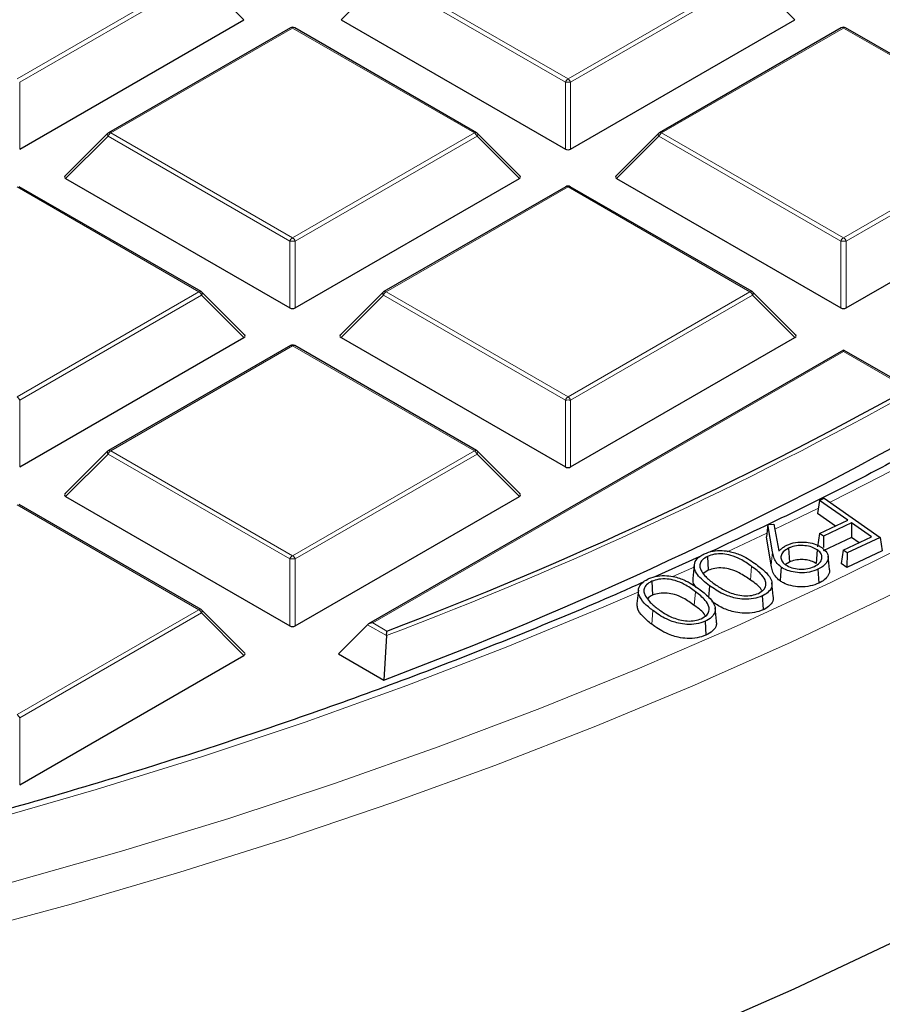
# Model space of a CAD drawing. Units: millimetres. Extents: x 0 to 420, y 0 to 297.
# Drawn here: x 336 to 352, y 158 to 176 of the extents above; entities that cross this region are included whole.
import ezdxf

# ---------------------------------------------------------------- set-up
doc = ezdxf.new("R2010")
doc.units = ezdxf.units.MM

msp = doc.modelspace()

# ---------------------------------------------------------------- linework, layer by layer
at = {"color": 8, "linetype": 'Continuous', "lineweight": 18}
for p, q in [((336.0626, 175.1921), (339.4235, 177.1322)), ((339.4724, 177.0713), (336.1116, 175.1311)), ((340.2563, 176.2874), (339.4724, 177.0713)), ((342.8352, 177.0713), (342.0513, 176.2874)), ((346.196, 175.1311), (342.8352, 177.0713)), ((342.8841, 177.1322), (346.245, 175.1921)), ((346.245, 175.1921), (349.6058, 177.1322)), ((349.6548, 177.0713), (346.294, 175.1311)), ((350.4386, 176.2874), (349.6548, 177.0713)), ((341.1538, 176.1333), (337.793, 174.1932)), ((344.5146, 174.1932), (341.1538, 176.1333)), ((351.3361, 176.1333), (347.9753, 174.1932)), ((354.697, 174.1932), (351.3361, 176.1333)), ((336.1116, 175.1311), (336.1116, 173.8947)), ((346.196, 173.8947), (346.196, 175.1311)), ((346.294, 175.1311), (346.294, 173.8947)), ((337.744, 174.1322), (336.9602, 173.3483)), ((341.1048, 172.1921), (337.744, 174.1322)), ((337.793, 174.1932), (341.1538, 172.253)), ((341.1538, 172.253), (344.5146, 174.1932)), ((344.5636, 174.1322), (341.2028, 172.1921)), ((345.3475, 173.3483), (344.5636, 174.1322)), ((347.9263, 174.1322), (347.1425, 173.3483)), ((351.2871, 172.1921), (347.9263, 174.1322)), ((347.9753, 174.1932), (351.3361, 172.253)), ((351.3361, 172.253), (354.697, 174.1932)), ((354.746, 174.1322), (351.3851, 172.1921)), ((339.4235, 171.2541), (336.0626, 173.1943)), ((346.245, 173.1943), (342.8841, 171.2541)), ((349.6058, 171.2541), (346.245, 173.1943)), ((341.1048, 170.9557), (341.1048, 172.1921)), ((341.2028, 172.1921), (341.2028, 170.9557)), ((351.2871, 170.9557), (351.2871, 172.1921)), ((351.3851, 172.1921), (351.3851, 170.9557)), ((336.0626, 169.3139), (339.4235, 171.2541)), ((339.4724, 171.1931), (336.1116, 169.253)), ((340.2563, 170.4093), (339.4724, 171.1931)), ((342.8352, 171.1931), (342.0513, 170.4093)), ((346.196, 169.253), (342.8352, 171.1931)), ((342.8841, 171.2541), (346.245, 169.3139)), ((346.245, 169.3139), (349.6058, 171.2541)), ((349.6548, 171.1931), (346.294, 169.253)), ((350.4386, 170.4093), (349.6548, 171.1931)), ((341.1538, 170.2552), (337.793, 168.315)), ((344.5146, 168.315), (341.1538, 170.2552)), ((351.3361, 170.1516), (342.6392, 165.131)), ((352.532, 169.4613), (351.3361, 170.1516)), ((336.1116, 169.253), (336.1116, 168.0166)), ((346.196, 168.0166), (346.196, 169.253)), ((346.294, 169.253), (346.294, 168.0166)), ((337.793, 168.315), (341.1538, 166.3749)), ((341.1538, 166.3749), (344.5146, 168.315)), ((337.744, 168.2541), (336.9602, 167.4702)), ((341.1048, 166.3139), (337.744, 168.2541)), ((344.5636, 168.2541), (341.2028, 166.3139)), ((345.3475, 167.4702), (344.5636, 168.2541)), ((339.4235, 165.376), (336.0626, 167.3161)), ((349.1872, 166.4457), (349.9201, 166.7917)), ((350.0257, 166.4434), (349.9995, 166.197)), ((341.1048, 165.0775), (341.1048, 166.3139)), ((341.2028, 166.3139), (341.2028, 165.0775)), ((348.1835, 165.9871), (348.5868, 166.1693)), ((349.6372, 166.1779), (349.6166, 165.9235)), ((348.5995, 165.709), (348.5786, 165.4549)), ((336.0626, 163.4358), (339.4235, 165.376)), ((347.8128, 165.3607), (347.7919, 165.1065)), ((339.4724, 165.315), (336.1116, 163.3748)), ((340.2563, 164.5311), (339.4724, 165.315)), ((342.8898, 164.8971), (342.5412, 165.0983)), ((342.6392, 165.131), (342.8988, 164.9812)), ((336.1116, 163.3748), (336.1116, 162.1385))]:
    msp.add_line(p, q, dxfattribs=at)
at = {"color": 7, "linetype": 'Continuous', "lineweight": 25}
for p, q in [((336.1116, 173.8947), (340.2563, 176.2874)), ((342.0513, 176.2874), (346.196, 173.8947)), ((346.294, 173.8947), (350.4386, 176.2874)), ((341.1138, 176.1373), (337.753, 174.1971)), ((344.5546, 174.1971), (341.1938, 176.1373)), ((351.2961, 176.1373), (347.9353, 174.1971)), ((354.737, 174.1971), (351.3761, 176.1373)), ((337.7364, 174.1844), (336.9475, 173.3955)), ((345.3601, 173.3955), (344.5712, 174.1844)), ((347.9187, 174.1844), (347.1299, 173.3955)), ((339.4635, 171.2581), (336.1026, 173.1982)), ((336.9602, 173.3483), (341.1048, 170.9557)), ((341.2028, 170.9557), (345.3475, 173.3483)), ((346.205, 173.1982), (342.8441, 171.2581)), ((349.6458, 171.2581), (346.285, 173.1982)), ((347.1425, 173.3483), (351.2871, 170.9557)), ((351.3851, 170.9557), (355.5298, 173.3483)), ((340.2689, 170.4564), (339.48, 171.2453)), ((342.8276, 171.2453), (342.0387, 170.4564)), ((350.4513, 170.4564), (349.6624, 171.2453)), ((336.1116, 168.0166), (340.2563, 170.4093)), ((341.1138, 170.2591), (337.753, 168.319)), ((344.5546, 168.319), (341.1938, 170.2591)), ((342.0513, 170.4093), (346.196, 168.0166)), ((346.294, 168.0166), (350.4386, 170.4093)), ((351.3361, 170.1787), (342.5592, 165.1119)), ((352.6121, 169.4421), (351.3361, 170.1787)), ((351.3361, 170.1516), (351.3361, 170.1787)), ((337.7364, 168.3063), (336.9475, 167.5173)), ((345.3601, 167.5173), (344.5712, 168.3063)), ((336.9602, 167.4702), (341.1048, 165.0775)), ((341.2028, 165.0775), (345.3475, 167.4702)), ((350.8942, 167.3959), (350.8573, 167.153)), ((350.8942, 167.3959), (350.9822, 167.4376)), ((351.4152, 167.0297), (350.8942, 167.3959)), ((350.9822, 167.4376), (352.012, 166.7139)), ((339.4635, 165.3799), (336.1026, 167.3201)), ((351.1869, 166.9214), (350.8573, 167.153)), ((350.8952, 166.783), (351.4152, 167.0297)), ((349.94, 166.9524), (349.9114, 166.7208)), ((349.94, 166.9524), (350.0505, 166.9597)), ((350.0257, 166.4434), (349.94, 166.9524)), ((350.0505, 166.9597), (350.1416, 166.4615)), ((351.4867, 166.9795), (350.9667, 166.7328)), ((351.4867, 166.9795), (351.4831, 166.7132)), ((351.8525, 166.7225), (351.4867, 166.9795)), ((349.9995, 166.197), (349.9114, 166.7208)), ((350.8952, 166.783), (350.8583, 166.5401)), ((350.9667, 166.7328), (350.8952, 166.783)), ((351.4831, 166.7132), (350.9631, 166.4665)), ((350.9667, 166.7328), (350.9639, 166.5259)), ((351.3325, 166.4758), (351.8525, 166.7225)), ((352.012, 166.7139), (351.404, 166.4255)), ((351.6241, 166.6141), (351.4831, 166.7132)), ((352.012, 166.7139), (352.0489, 166.4669)), ((350.3197, 166.513), (350.3364, 166.2563)), ((350.8516, 166.4829), (350.8313, 166.2283)), ((351.3325, 166.4758), (351.2955, 166.2329)), ((351.404, 166.4255), (351.3325, 166.4758)), ((352.0489, 166.4669), (351.4003, 166.1593)), ((348.6716, 166.3522), (347.8477, 165.9818)), ((348.8218, 166.3628), (348.8381, 166.106)), ((350.3364, 166.2563), (350.2661, 166.2097)), ((351.0777, 166.1201), (351.0515, 166.3641)), ((351.404, 166.4255), (351.4003, 166.1593)), ((348.579, 166.197), (348.5527, 165.9525)), ((348.8381, 166.106), (348.7573, 166.0519)), ((350.8651, 166.1235), (350.8818, 165.8668)), ((351.4003, 166.1593), (351.2955, 166.2329)), ((347.793, 165.9021), (347.8089, 165.645)), ((347.5451, 165.7341), (347.5189, 165.4897)), ((350.0394, 165.6292), (350.0132, 165.873)), ((340.2689, 164.5783), (339.48, 165.3672)), ((348.9893, 165.1639), (348.9631, 165.4077)), ((348.7781, 165.1611), (348.794, 164.904)), ((342.5412, 165.0983), (342.0023, 164.5594)), ((342.8898, 164.8971), (342.8402, 164.0757)), ((336.1116, 162.1385), (340.2563, 164.5311)), ((342.0023, 164.5594), (342.8402, 164.0757))]:
    msp.add_line(p, q, dxfattribs=at)
at = {"color": 8, "linetype": 'Continuous', "lineweight": 18, "flags": 128}
for points in [[(337.744, 174.1322), (337.7384, 174.1423), (337.7343, 174.152), (337.7318, 174.161), (337.731, 174.1692), (337.7318, 174.1762), (337.7343, 174.1819), (337.7364, 174.1844)], [(344.5712, 174.1844), (344.5733, 174.1819), (344.5758, 174.1762), (344.5766, 174.1692), (344.5758, 174.161), (344.5733, 174.152), (344.5692, 174.1423), (344.5636, 174.1322)], [(347.9263, 174.1322), (347.9208, 174.1423), (347.9167, 174.152), (347.9142, 174.161), (347.9133, 174.1692), (347.9142, 174.1762), (347.9167, 174.1819), (347.9187, 174.1844)], [(335.975, 160.3382), (337.9932, 160.909), (339.9793, 161.516), (341.9314, 162.1588), (343.8476, 162.8367), (345.7259, 163.549), (347.5646, 164.295), (349.3617, 165.0739), (351.1156, 165.8851), (352.8245, 166.7276), (354.4867, 167.6008), (356.1006, 168.5036), (357.6645, 169.4353), (359.177, 170.3949), (360.6365, 171.3814), (362.0417, 172.3939), (363.391, 173.4314)], [(320.0522, 156.5882), (322.2503, 156.8703), (324.432, 157.192), (326.5952, 157.5529), (328.7379, 157.9527), (330.8578, 158.3909), (332.953, 158.8672), (335.0214, 159.381), (337.0609, 159.9319), (339.0697, 160.5194), (341.0456, 161.1428), (342.9868, 161.8015), (344.8915, 162.4949), (346.7576, 163.2224), (348.5834, 163.9832), (350.3672, 164.7765), (352.1071, 165.6017), (353.8016, 166.4578), (355.4488, 167.3441), (357.0472, 168.2597), (358.5953, 169.2037), (360.0916, 170.1751), (361.5345, 171.1731), (362.9227, 172.1966)], [(339.48, 171.2453), (339.4821, 171.2428), (339.4846, 171.2371), (339.4854, 171.2301), (339.4846, 171.2219), (339.4821, 171.2129), (339.478, 171.2032), (339.4724, 171.1931)], [(342.8352, 171.1931), (342.8296, 171.2032), (342.8255, 171.2129), (342.823, 171.2219), (342.8222, 171.2301), (342.823, 171.2371), (342.8255, 171.2428), (342.8276, 171.2453)], [(349.6624, 171.2453), (349.6644, 171.2428), (349.6669, 171.2371), (349.6678, 171.2301), (349.6669, 171.2219), (349.6644, 171.2129), (349.6603, 171.2032), (349.6548, 171.1931)], [(337.744, 168.2541), (337.7384, 168.2642), (337.7343, 168.2738), (337.7318, 168.2829), (337.731, 168.291), (337.7318, 168.298), (337.7343, 168.3037), (337.7364, 168.3063)], [(344.5712, 168.3063), (344.5733, 168.3037), (344.5758, 168.298), (344.5766, 168.291), (344.5758, 168.2829), (344.5733, 168.2738), (344.5692, 168.2642), (344.5636, 168.2541)], [(351.0879, 167.3633), (352.0456, 167.8517), (353.0262, 168.3709)], [(350.0682, 166.8628), (350.3766, 167.0121), (350.873, 167.2562)], [(318.7685, 158.2817), (320.9347, 158.5451), (323.0853, 158.8481), (325.2181, 159.1905), (327.3309, 159.5719), (329.4217, 159.9919), (331.4882, 160.4501), (333.5285, 160.9461), (335.5403, 161.4792), (337.5218, 162.0491), (339.4709, 162.655), (341.3855, 163.2965), (343.2639, 163.9728), (345.104, 164.6832), (346.9041, 165.4271), (347.5547, 165.7085)], [(339.48, 165.3672), (339.4821, 165.3647), (339.4846, 165.359), (339.4854, 165.3519), (339.4846, 165.3438), (339.4821, 165.3348), (339.478, 165.3251), (339.4724, 165.315)]]:
    msp.add_lwpolyline(points, dxfattribs=at)
at = {"color": 7, "linetype": 'Continuous', "lineweight": 25, "flags": 128}
for points in [[(350.1836, 166.1636), (350.1776, 166.0872), (350.1715, 166.0108), (350.1634, 165.9089)], [(348.8597, 165.8197), (348.8535, 165.7434), (348.8474, 165.6671), (348.8425, 165.6068)], [(349.8347, 165.6303), (349.8396, 165.5532), (349.8445, 165.4762), (349.851, 165.3734)], [(334.6387, 152.8876), (336.737, 153.4427), (338.8036, 154.0361), (340.8364, 154.6673), (342.8334, 155.3355), (344.7924, 156.0401), (346.7116, 156.7804), (348.5889, 157.5556), (350.4225, 158.365), (352.2105, 159.2076), (353.9511, 160.0827), (355.6425, 160.9894)]]:
    msp.add_lwpolyline(points, dxfattribs=at)
at = {"color": 7, "linetype": 'Continuous', "lineweight": 25}
for centre, radius, start, end in [((341.1538, 176.068), 0.08, 60.00269, 119.99731), ((351.3361, 176.068), 0.08, 60.00269, 119.99731), ((337.793, 174.1278), 0.08, 119.99731, 135.00155), ((344.5146, 174.1278), 0.08, 44.99845, 60.00269), ((347.9753, 174.1278), 0.08, 119.99731, 135.00155), ((346.245, 173.1289), 0.08, 60.00269, 119.99731), ((339.4235, 171.1888), 0.08, 44.99845, 60.00269), ((342.8841, 171.1888), 0.08, 119.99731, 135.00155), ((349.6058, 171.1888), 0.08, 44.99845, 60.00269), ((341.1538, 170.1899), 0.08, 60.00269, 119.99731), ((316.5789, 234.1712), 74.027, 290.826813, 299.056744), ((316.6718, 233.7679), 74.4432, 290.580426, 299.361551), ((337.793, 168.2497), 0.08, 119.99731, 135.00155), ((344.5146, 168.2497), 0.08, 44.99845, 60.00269), ((339.4235, 165.3106), 0.08, 44.99845, 60.00269)]:
    msp.add_arc(centre, radius, start, end, dxfattribs=at)
at = {"color": 8, "linetype": 'Continuous', "lineweight": 18}
for centre, radius, start, end in [((341.1303, 176.1004), 0.0404, 54.53278, 114.15676), ((341.1773, 176.1004), 0.0404, 65.84324, 125.46722), ((351.3127, 176.1004), 0.0404, 54.53278, 114.15676), ((351.3596, 176.1004), 0.0404, 65.84324, 125.46722), ((346.3112, 175.0887), 0.1228, 122.63797, 159.77289), ((346.1788, 175.0887), 0.1228, 20.22711, 57.36203), ((346.245, 174.1182), 1.0141, 87.23102, 92.76898), ((337.8592, 174.0898), 0.1228, 122.63797, 159.77289), ((337.7695, 174.1602), 0.0404, 54.53278, 114.15676), ((344.5381, 174.1602), 0.0404, 65.84324, 125.46722), ((344.4484, 174.0898), 0.1228, 20.22711, 57.36203), ((348.0415, 174.0898), 0.1228, 122.63797, 159.77289), ((347.9519, 174.1602), 0.0404, 54.53278, 114.15676), ((346.2215, 173.1613), 0.0404, 54.53278, 114.15676), ((346.2684, 173.1613), 0.0404, 65.84324, 125.46722), ((341.22, 172.1496), 0.1228, 122.63797, 159.77289), ((341.1538, 171.1791), 1.0141, 87.23102, 92.76898), ((341.0876, 172.1496), 0.1228, 20.22711, 57.36203), ((351.4024, 172.1496), 0.1228, 122.63797, 159.77289), ((351.3361, 171.1791), 1.0141, 87.23102, 92.76898), ((351.2699, 172.1496), 0.1228, 20.22711, 57.36203), ((339.4469, 171.2212), 0.0404, 65.84324, 125.46722), ((339.3572, 171.1507), 0.1228, 20.22711, 57.36203), ((342.9504, 171.1507), 0.1228, 122.63797, 159.77289), ((342.8607, 171.2212), 0.0404, 54.53278, 114.15676), ((349.6292, 171.2212), 0.0404, 65.84324, 125.46722), ((349.5396, 171.1507), 0.1228, 20.22711, 57.36203), ((341.1303, 170.2223), 0.0404, 54.53278, 114.15676), ((341.1773, 170.2223), 0.0404, 65.84324, 125.46722), ((316.5932, 234.1645), 74.0911, 290.788735, 299.103877), ((335.9964, 169.2105), 0.1228, 20.22711, 57.36203), ((346.3112, 169.2105), 0.1228, 122.63797, 159.77289), ((346.245, 168.2401), 1.0141, 87.23102, 92.76898), ((346.1788, 169.2105), 0.1228, 20.22711, 57.36203), ((337.8592, 168.2116), 0.1228, 122.63797, 159.77289), ((337.7695, 168.2821), 0.0404, 54.53278, 114.15676), ((344.5381, 168.2821), 0.0404, 65.84324, 125.46722), ((344.4484, 168.2116), 0.1228, 20.22711, 57.36203), ((341.22, 166.2715), 0.1228, 122.63797, 159.77289), ((341.1538, 165.301), 1.0141, 87.23102, 92.76898), ((341.0876, 166.2715), 0.1228, 20.22711, 57.36203), ((339.4469, 165.343), 0.0404, 65.84324, 125.46722), ((339.3572, 165.2726), 0.1228, 20.22711, 57.36203), ((335.9964, 163.3324), 0.1228, 20.22711, 57.36203)]:
    msp.add_arc(centre, radius, start, end, dxfattribs=at)
at = {"color": 7, "linetype": 'Continuous', "lineweight": 25}
for centre, major_axis, ratio, start_param, end_param in [((346.245, 173.9419), (0.08, 0), 0.7452752, 4.0533309, 5.371447), ((337.0418, 173.3766), (0.1033, 0), 0.4471651, 2.4825346, 3.8006507), ((345.2658, 173.3766), (0.1033, 0), 0.4471651, 5.6241273, 6.9422433), ((347.2241, 173.3766), (0.1033, 0), 0.4471651, 2.4825346, 3.8006507), ((341.1538, 171.0028), (0.08, 0), 0.7452752, 4.0533309, 5.371447), ((351.3361, 171.0028), (0.08, 0), 0.7452752, 4.0533309, 5.371447), ((340.1746, 170.4376), (0.1033, 0), 0.4471651, 5.6241273, 6.9422433), ((342.133, 170.4376), (0.1033, 0), 0.4471651, 2.4825346, 3.8006507), ((350.357, 170.4376), (0.1033, 0), 0.4471651, 5.6241273, 6.9422433), ((346.245, 168.0637), (0.08, 0), 0.7452752, 4.0533309, 5.371447), ((337.0418, 167.4985), (0.1033, 0), 0.4471651, 2.4825346, 3.8006507), ((345.2658, 167.4985), (0.1033, 0), 0.4471651, 5.6241273, 6.9422433), ((341.1538, 165.1247), (0.08, 0), 0.7452752, 4.0533309, 5.371447), ((342.6392, 165.0657), (0.1131, 0), 0.5773815, 1.5707963, 2.6179939), ((340.1746, 164.5594), (0.1033, 0), 0.4471651, 5.6241273, 6.9422433)]:
    msp.add_ellipse(centre, major_axis=major_axis, ratio=ratio, start_param=start_param, end_param=end_param, dxfattribs=at)
for points, knots in [([(223.6022, 180.4984), (223.6025, 180.4834), (223.6132, 180.028), (223.6925, 179.1329), (223.8449, 177.8145), (224.0676, 176.4993), (224.3512, 175.1882), (224.6979, 173.8821), (225.1068, 172.582), (225.5779, 171.2889), (226.1107, 170.0039), (226.7049, 168.7278), (227.3601, 167.4618), (228.0757, 166.2067), (228.8513, 164.9637), (229.6862, 163.7336), (230.5798, 162.5175), (231.5315, 161.3163), (232.5404, 160.131), (233.6057, 158.9625), (234.7267, 157.8118), (235.9025, 156.6797), (237.132, 155.5671), (238.4144, 154.475), (239.7486, 153.4041), (241.1336, 152.3553), (242.5682, 151.3293), (244.0515, 150.3271), (245.5821, 149.3493), (247.1588, 148.3966), (248.7806, 147.4699), (250.446, 146.5698), (252.1539, 145.6969), (253.9028, 144.8521), (255.6914, 144.0358), (257.5183, 143.2487), (259.3822, 142.4914), (261.2816, 141.7645), (263.2149, 141.0684), (265.1808, 140.4038), (267.1778, 139.7712), (269.2041, 139.1709), (271.2584, 138.6036), (273.339, 138.0695), (275.4444, 137.5691), (277.5728, 137.1027), (279.7228, 136.6708), (281.8925, 136.2736), (284.0804, 135.9115), (286.2848, 135.5847), (288.504, 135.2934), (290.7362, 135.0379), (292.9798, 134.8184), (295.233, 134.6351), (297.4941, 134.488), (299.7614, 134.3773), (302.0331, 134.3031), (304.3075, 134.2654), (306.5828, 134.2643), (308.8573, 134.2997), (311.1292, 134.3717), (313.3968, 134.4801), (315.6583, 134.6249), (317.912, 134.806), (320.1562, 135.0233), (322.3892, 135.2765), (324.6092, 135.5656), (326.8145, 135.8902), (329.0035, 136.2501), (331.1744, 136.6451), (333.3255, 137.0749), (335.4553, 137.5391), (337.5621, 138.0374), (339.6443, 138.5694), (341.7002, 139.1347), (343.7283, 139.7329), (345.7271, 140.3636), (347.6949, 141.0262), (349.6304, 141.7202), (351.5319, 142.4453), (353.398, 143.2007), (355.2273, 143.986), (357.0184, 144.8005), (358.7698, 145.6436), (360.4803, 146.5147), (362.1485, 147.4132), (363.7731, 148.3384), (365.3529, 149.2895), (366.8866, 150.2659), (368.373, 151.2669), (369.8109, 152.2916), (371.1993, 153.3392), (372.537, 154.4091), (373.823, 155.5004), (375.0563, 156.6121), (376.2358, 157.7436), (377.3607, 158.8938), (378.43, 160.062), (379.4429, 161.2472), (380.3985, 162.4484), (381.2962, 163.6647), (382.1352, 164.8951), (382.9148, 166.1387), (383.6344, 167.3944), (384.2935, 168.6612), (384.8915, 169.9381), (385.4281, 171.2242), (385.9027, 172.5182), (386.3151, 173.8193), (386.6649, 175.1263), (386.9526, 176.4383), (387.1749, 177.7542), (387.3259, 178.9391), (387.3751, 179.6858), (387.3952, 179.9921)], [0, 0, 0, 0, 0.0003053, 0.0092882, 0.0182717, 0.0272567, 0.0362438, 0.0452338, 0.0542272, 0.0632245, 0.0722258, 0.0812314, 0.0902413, 0.0992554, 0.1082735, 0.1172954, 0.1263209, 0.1353496, 0.144381, 0.153415, 0.1624511, 0.1714891, 0.1805285, 0.1895691, 0.1986107, 0.207653, 0.2166959, 0.225739, 0.2347824, 0.2438258, 0.2528691, 0.2619123, 0.2709552, 0.2799979, 0.2890402, 0.2980822, 0.3071238, 0.3161651, 0.3252059, 0.3342463, 0.3432864, 0.3523261, 0.3613654, 0.3704044, 0.379443, 0.3884813, 0.3975193, 0.4065571, 0.4155946, 0.4246318, 0.4336688, 0.4427057, 0.4517424, 0.4607789, 0.4698154, 0.4788517, 0.487888, 0.4969242, 0.5059604, 0.5149966, 0.5240329, 0.5330692, 0.5421056, 0.551142, 0.5601786, 0.5692153, 0.5782523, 0.5872894, 0.5963267, 0.6053643, 0.6144021, 0.6234402, 0.6324787, 0.6415175, 0.6505566, 0.6595961, 0.668636, 0.6776763, 0.686717, 0.6957582, 0.7047998, 0.7138418, 0.7228842, 0.7319271, 0.7409704, 0.750014, 0.759058, 0.7681022, 0.7771467, 0.7861912, 0.7952358, 0.8042803, 0.8133245, 0.8223682, 0.8314112, 0.8404533, 0.8494943, 0.8585338, 0.8675715, 0.8766071, 0.8856402, 0.8946706, 0.9036977, 0.9127213, 0.9217411, 0.9307568, 0.9397682, 0.9487752, 0.9577778, 0.9667762, 0.9757707, 0.9847616, 0.9937494, 1, 1, 1, 1]), ([(353.1102, 168.5825), (352.756, 168.3892), (351.8972, 167.9206), (350.4869, 167.2057), (349.4122, 166.6976), (348.8748, 166.4436)], [0, 0, 0, 0, 0.2598564, 0.6299223, 1, 1, 1, 1]), ([(347.6434, 165.8899), (347.5061, 165.8279), (346.8219, 165.5185), (345.5524, 164.9903), (343.8355, 164.3074), (342.0803, 163.6568), (340.2923, 163.0364), (338.4723, 162.4474), (336.6221, 161.8902), (334.7433, 161.3653), (332.8376, 160.8734), (330.9069, 160.4148), (328.9529, 159.9899), (326.9774, 159.5992), (324.9821, 159.243), (322.969, 158.9217), (320.9398, 158.6356), (318.8965, 158.3849), (316.8409, 158.1698), (314.7749, 157.9906), (312.7004, 157.8475), (310.6193, 157.7405), (308.5335, 157.6698), (306.4449, 157.6355), (304.3555, 157.6375), (302.2671, 157.6759), (300.1817, 157.7506), (298.1012, 157.8615), (296.0275, 158.0087), (293.9625, 158.1918), (291.9081, 158.4108), (289.8663, 158.6655), (287.8388, 158.9555), (285.8275, 159.2807), (283.8343, 159.6408), (281.861, 160.0353), (279.9094, 160.4639), (277.9813, 160.9262), (276.0785, 161.4219), (274.2028, 161.9503), (272.3557, 162.5111), (270.5392, 163.1036), (268.7547, 163.7274), (267.004, 164.3818), (265.2883, 165.0661), (263.6109, 165.7806), (262.0943, 166.4632), (261.156, 166.9202), (260.7486, 167.1186)], [0, 0, 0, 0, 0.005574, 0.027777, 0.0499811, 0.0721866, 0.0943932, 0.1166011, 0.1388102, 0.1610205, 0.1832319, 0.2054444, 0.227658, 0.2498724, 0.2720878, 0.294304, 0.3165209, 0.3387385, 0.3609567, 0.3831754, 0.4053944, 0.4276139, 0.4498335, 0.4720533, 0.4942732, 0.5164931, 0.5387129, 0.5609325, 0.5831518, 0.6053707, 0.6275892, 0.6498071, 0.6720244, 0.694241, 0.7164568, 0.7386717, 0.7608858, 0.7830987, 0.8053106, 0.8275214, 0.8497309, 0.8719391, 0.894146, 0.9163516, 0.9385557, 0.9607585, 0.9829599, 1, 1, 1, 1]), ([(350.2896, 166.5692), (350.3415, 166.589), (350.4392, 166.6261), (350.6096, 166.6309), (350.7624, 166.6094), (350.8705, 166.5678), (350.9215, 166.5345), (350.9378, 166.5238)], [0, 0, 0, 0, 0.25292949, 0.47602981, 0.68138985, 0.89807703, 1, 1, 1, 1]), ([(348.7639, 166.4102), (348.8162, 166.4293), (348.9166, 166.466), (349.0917, 166.4745), (349.2776, 166.4476), (349.5053, 166.3662), (349.6404, 166.2724), (349.7232, 166.2149)], [0, 0, 0, 0, 0.1609184, 0.3087227, 0.4466761, 0.6608348, 1, 1, 1, 1]), ([(350.1836, 166.1636), (350.1501, 166.1931), (350.0861, 166.2495), (350.045, 166.3474), (350.0322, 166.4111), (350.0257, 166.4434)], [0, 0, 0, 0, 0.3531675, 0.6729133, 1, 1, 1, 1]), ([(350.1416, 166.4615), (350.1496, 166.4685), (350.1657, 166.4826), (350.1895, 166.5038), (350.2145, 166.5245), (350.2468, 166.5471), (350.2736, 166.561), (350.2896, 166.5692)], [0, 0, 0, 0, 0.1829081, 0.3658162, 0.5488023, 0.7318559, 1, 1, 1, 1]), ([(350.3197, 166.513), (350.2841, 166.4924), (350.2153, 166.4526), (350.1777, 166.3731), (350.181, 166.2959), (350.2207, 166.2399), (350.2572, 166.2126), (350.2667, 166.2055)], [0, 0, 0, 0, 0.251431, 0.4853834, 0.6973008, 0.9214411, 1, 1, 1, 1]), ([(350.8516, 166.4829), (350.8196, 166.5016), (350.7553, 166.539), (350.6263, 166.5631), (350.4936, 166.5642), (350.3891, 166.5433), (350.3363, 166.5202), (350.3197, 166.513)], [0, 0, 0, 0, 0.2278047, 0.4572446, 0.6645905, 0.8946727, 1, 1, 1, 1]), ([(350.7999, 166.1757), (350.8358, 166.1968), (350.9054, 166.2378), (350.9421, 166.3184), (350.9363, 166.3945), (350.8969, 166.4489), (350.8615, 166.4755), (350.8516, 166.4829)], [0, 0, 0, 0, 0.2555515, 0.4964931, 0.7053672, 0.917869, 1, 1, 1, 1]), ([(350.9378, 166.5238), (350.9724, 166.4944), (351.0356, 166.4408), (351.0608, 166.346), (351.0336, 166.2574), (350.9673, 166.1793), (350.8965, 166.1406), (350.8651, 166.1235)], [0, 0, 0, 0, 0.23565314, 0.43024989, 0.62454978, 0.83356935, 1, 1, 1, 1]), ([(348.8597, 165.8197), (348.7758, 165.8852), (348.6496, 165.9837), (348.572, 166.1422), (348.5815, 166.2616), (348.6582, 166.3549), (348.734, 166.3945), (348.7639, 166.4102)], [0, 0, 0, 0, 0.36510636, 0.54887174, 0.73397019, 0.89497159, 1, 1, 1, 1]), ([(348.8218, 166.3628), (348.787, 166.3424), (348.7204, 166.3031), (348.6789, 166.2236), (348.6813, 166.1491), (348.7055, 166.1035), (348.7164, 166.0832)], [0, 0, 0, 0, 0.27787865, 0.53261482, 0.79111736, 1, 1, 1, 1]), ([(349.6372, 166.1779), (349.5712, 166.2242), (349.4603, 166.3022), (349.2755, 166.3811), (349.1073, 166.4112), (348.9501, 166.4073), (348.8635, 166.3773), (348.8218, 166.3628)], [0, 0, 0, 0, 0.3183649, 0.5356424, 0.6936014, 0.8525157, 1, 1, 1, 1]), ([(350.8313, 166.2283), (350.8018, 166.2456), (350.7425, 166.2803), (350.6233, 166.3028), (350.4999, 166.3042), (350.4018, 166.2849), (350.3521, 166.2632), (350.3364, 166.2563)], [0, 0, 0, 0, 0.2262278, 0.4540942, 0.6608095, 0.892817, 1, 1, 1, 1]), ([(348.7164, 166.0832), (348.7394, 166.0508), (348.7793, 165.9946), (348.8598, 165.9213), (348.9139, 165.8801), (348.941, 165.8595)], [0, 0, 0, 0, 0.4030396, 0.7003249, 1, 1, 1, 1]), ([(349.6166, 165.9235), (349.5507, 165.9699), (349.443, 166.0456), (349.265, 166.1216), (349.1079, 166.1507), (348.9595, 166.1478), (348.8776, 166.1196), (348.8381, 166.106)], [0, 0, 0, 0, 0.33233304, 0.54284916, 0.69825699, 0.85467875, 1, 1, 1, 1]), ([(349.7628, 165.6774), (349.799, 165.699), (349.8668, 165.7395), (349.9067, 165.8208), (349.9019, 165.9139), (349.8197, 166.0404), (349.7073, 166.125), (349.6372, 166.1779)], [0, 0, 0, 0, 0.1572353, 0.2954065, 0.4352024, 0.6472587, 1, 1, 1, 1]), ([(349.7232, 166.2149), (349.7902, 166.1637), (349.9099, 166.0722), (350.0098, 165.9316), (350.0225, 165.8091), (349.967, 165.7104), (349.8873, 165.6553), (349.8405, 165.633), (349.8347, 165.6303)], [0, 0, 0, 0, 0.2914606, 0.5206667, 0.6800592, 0.8407326, 0.9802777, 1, 1, 1, 1]), ([(350.1634, 165.9089), (350.1296, 165.9384), (350.0637, 165.9957), (350.0198, 166.0964), (350.0064, 166.1632), (349.9995, 166.197)], [0, 0, 0, 0, 0.3424435, 0.6671533, 1, 1, 1, 1]), ([(350.8651, 166.1235), (350.8138, 166.1039), (350.711, 166.0648), (350.5299, 166.0528), (350.3669, 166.0781), (350.2526, 166.1189), (350.2006, 166.1526), (350.1836, 166.1636)], [0, 0, 0, 0, 0.2405908, 0.4810284, 0.6919995, 0.899323, 1, 1, 1, 1]), ([(350.2667, 166.2055), (350.3026, 166.185), (350.3728, 166.1448), (350.5122, 166.1236), (350.6461, 166.1262), (350.7415, 166.1495), (350.7878, 166.1703), (350.7999, 166.1757)], [0, 0, 0, 0, 0.25161283, 0.49180308, 0.70325185, 0.92239556, 1, 1, 1, 1]), ([(351.0745, 166.1198), (351.076, 166.1155), (351.0882, 166.0811), (351.0585, 166.0127), (350.9941, 165.9285), (350.9173, 165.8863), (350.8818, 165.8668)], [0, 0, 0, 0, 0.0457178, 0.3662445, 0.7069145, 1, 1, 1, 1]), ([(347.8128, 165.3607), (347.7571, 165.4053), (347.6451, 165.4951), (347.5498, 165.6341), (347.5377, 165.7643), (347.5964, 165.8667), (347.6807, 165.9239), (347.7307, 165.947), (347.7374, 165.95)], [0, 0, 0, 0, 0.2496333, 0.5014489, 0.6662703, 0.8323636, 0.9776675, 1, 1, 1, 1]), ([(347.793, 165.9021), (347.7575, 165.8819), (347.6895, 165.8433), (347.6466, 165.7648), (347.6455, 165.6909), (347.6681, 165.6455), (347.6785, 165.6247)], [0, 0, 0, 0, 0.2795089, 0.5358181, 0.7870569, 1, 1, 1, 1]), ([(347.7374, 165.95), (347.7903, 165.9686), (347.8918, 166.0043), (348.0671, 166.0102), (348.2532, 165.9811), (348.4758, 165.8964), (348.607, 165.8019), (348.6862, 165.7448)], [0, 0, 0, 0, 0.1615489, 0.3098807, 0.4480221, 0.6664991, 1, 1, 1, 1]), ([(348.5995, 165.709), (348.535, 165.7561), (348.4272, 165.8349), (348.2459, 165.9156), (348.0797, 165.9473), (347.9228, 165.945), (347.8352, 165.916), (347.793, 165.9021)], [0, 0, 0, 0, 0.319867, 0.5348732, 0.6930217, 0.8519076, 1, 1, 1, 1]), ([(348.6166, 165.7889), (348.5967, 165.813), (348.5541, 165.8647), (348.5566, 165.922), (348.5579, 165.9527)], [0, 0, 0, 0, 0.46567, 1, 1, 1, 1]), ([(349.827, 165.7298), (349.824, 165.7358), (349.7871, 165.8093), (349.6982, 165.8688), (349.6166, 165.9235)], [0, 0, 0, 0, 0.081352, 1, 1, 1, 1]), ([(350.8818, 165.8668), (350.8308, 165.8472), (350.7257, 165.8067), (350.538, 165.792), (350.365, 165.8168), (350.2404, 165.8596), (350.1835, 165.896), (350.1634, 165.9089)], [0, 0, 0, 0, 0.2279065, 0.469017, 0.6821874, 0.8876935, 1, 1, 1, 1]), ([(348.7081, 165.2084), (348.7454, 165.23), (348.8146, 165.27), (348.8564, 165.3512), (348.8542, 165.445), (348.775, 165.5716), (348.6661, 165.6568), (348.5995, 165.709)], [0, 0, 0, 0, 0.160076, 0.2970029, 0.4372829, 0.6553801, 1, 1, 1, 1]), ([(348.6862, 165.7448), (348.752, 165.6926), (348.8685, 165.6001), (348.9631, 165.4581), (348.9704, 165.3361), (348.9103, 165.2328), (348.8215, 165.1846), (348.7781, 165.1611)], [0, 0, 0, 0, 0.2942693, 0.5212101, 0.6824002, 0.8448728, 1, 1, 1, 1]), ([(349.8347, 165.6303), (349.7826, 165.6111), (349.6809, 165.5738), (349.5025, 165.5649), (349.3062, 165.5916), (349.0751, 165.6724), (348.9388, 165.7656), (348.8597, 165.8197)], [0, 0, 0, 0, 0.1593168, 0.3105413, 0.4512686, 0.6813578, 1, 1, 1, 1]), ([(348.941, 165.8595), (348.9991, 165.8196), (349.1159, 165.7394), (349.3074, 165.66), (349.4911, 165.6288), (349.6409, 165.6346), (349.7232, 165.6635), (349.7628, 165.6774)], [0, 0, 0, 0, 0.277177, 0.5567129, 0.7074358, 0.8590911, 1, 1, 1, 1]), ([(347.6785, 165.6247), (347.7004, 165.5921), (347.7386, 165.5357), (347.8159, 165.4614), (347.8685, 165.4199), (347.8949, 165.3991)], [0, 0, 0, 0, 0.4039784, 0.7007988, 1, 1, 1, 1]), ([(347.8089, 165.645), (347.7763, 165.629), (347.7355, 165.609), (347.7186, 165.5806), (347.7153, 165.575)], [0, 0, 0, 0, 0.8018365, 1, 1, 1, 1]), ([(348.5786, 165.4549), (348.5141, 165.502), (348.4094, 165.5786), (348.2344, 165.6564), (348.0785, 165.687), (347.9303, 165.6851), (347.848, 165.658), (347.8089, 165.645)], [0, 0, 0, 0, 0.3339556, 0.542054, 0.699006, 0.8568212, 1, 1, 1, 1]), ([(349.851, 165.3734), (349.7992, 165.3542), (349.6953, 165.3156), (349.511, 165.3041), (349.3059, 165.3301), (349.0893, 165.402), (348.9672, 165.4841), (348.9041, 165.5265)], [0, 0, 0, 0, 0.1666703, 0.3340395, 0.4896711, 0.7364599, 1, 1, 1, 1]), ([(350.0324, 165.629), (350.0361, 165.6064), (350.0458, 165.5469), (349.9883, 165.4573), (349.9062, 165.3996), (349.857, 165.3763), (349.851, 165.3734)], [0, 0, 0, 0, 0.2344113, 0.6175817, 0.9537268, 1, 1, 1, 1]), ([(347.7919, 165.1065), (347.7357, 165.1522), (347.6227, 165.2441), (347.5226, 165.3775), (347.5247, 165.4622), (347.5254, 165.4899)], [0, 0, 0, 0, 0.40046007, 0.80440222, 1, 1, 1, 1]), ([(348.7781, 165.1611), (348.7253, 165.1425), (348.6232, 165.1065), (348.4446, 165.0993), (348.2517, 165.1282), (348.0233, 165.2109), (347.8909, 165.3051), (347.8128, 165.3607)], [0, 0, 0, 0, 0.1598219, 0.3092451, 0.4527654, 0.6772368, 1, 1, 1, 1]), ([(347.8949, 165.3991), (347.9533, 165.3575), (348.0707, 165.274), (348.2646, 165.1925), (348.4475, 165.1631), (348.5904, 165.1686), (348.6698, 165.1954), (348.7081, 165.2084)], [0, 0, 0, 0, 0.2857301, 0.5742883, 0.7192918, 0.8647025, 1, 1, 1, 1]), ([(348.7809, 165.2629), (348.7791, 165.2667), (348.7457, 165.3393), (348.6598, 165.3987), (348.5786, 165.4549)], [0, 0, 0, 0, 0.0528537, 1, 1, 1, 1]), ([(348.9829, 165.1638), (348.9861, 165.1384), (348.9942, 165.0758), (348.9313, 164.9791), (348.8391, 164.9287), (348.794, 164.904)], [0, 0, 0, 0, 0.2582468, 0.6367161, 1, 1, 1, 1]), ([(342.8898, 164.8971), (342.8906, 164.9074), (342.8921, 164.9303), (342.8953, 164.959), (342.8977, 164.9748), (342.8987, 164.981), (342.8988, 164.9812)], [0, 0, 0, 0, 0.3072852, 0.6798698, 0.9920094, 1, 1, 1, 1]), ([(348.794, 164.904), (348.7415, 164.8853), (348.6366, 164.8479), (348.4516, 164.8384), (348.2483, 164.8672), (348.01, 164.9517), (347.8727, 165.0492), (347.7919, 165.1065)], [0, 0, 0, 0, 0.1540381, 0.3084552, 0.4530836, 0.6782857, 1, 1, 1, 1])]:
    msp.add_open_spline(points, degree=3, knots=knots, dxfattribs=at)

doc.saveas('drawing.dxf')
